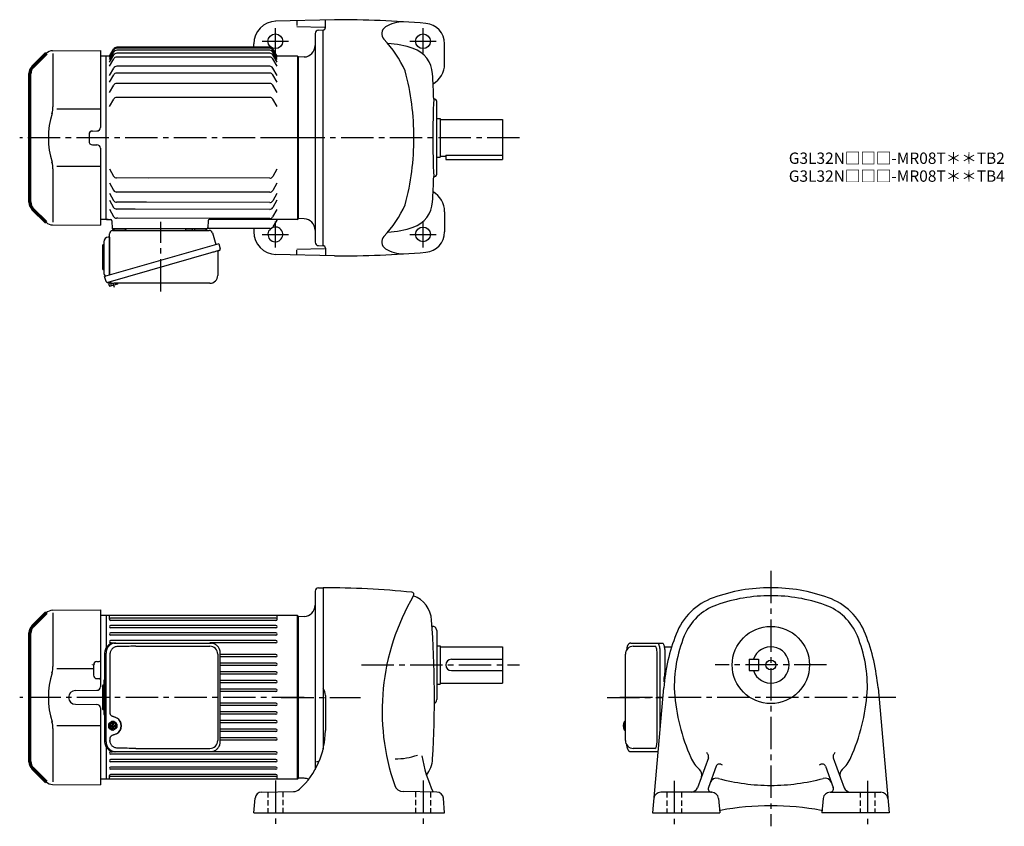
# Model space of a CAD drawing. Extents: x 149 to 1016, y 76 to 786.
import ezdxf

# ---------------------------------------------------------------- set-up
doc = ezdxf.new("R2010")
doc.units = 0
doc.header["$LTSCALE"] = 3
doc.header["$MEASUREMENT"] = 0
doc.header["$PDMODE"] = 35
doc.header["$PDSIZE"] = 10
for name, pattern in [('HIDDEN2', [4.7625, 3.175, -1.5875]), ('sekkei(A2)', [14.2875, 9.525, -1.5875, 1.5875, -1.5875]), ('sekkei_H', [2.38125, 1.5875, -0.79375])]:
    doc.linetypes.add(name, pattern=pattern)
doc.layers.get('0').update_dxf_attribs({"linetype": 'CONTINUOUS'})
doc.layers.get('DEFPOINTS').update_dxf_attribs({"linetype": 'CONTINUOUS'})
for name, color, linetype in [('1', 7, 'CONTINUOUS'), ('CENTER', 3, 'sekkei(A2)'), ('HIDS', 1, 'HIDDEN2')]:
    doc.layers.add(name, color=color, linetype=linetype)
doc.layers.add('TITLE', color=4, linetype='CONTINUOUS', plot=False)
doc.styles.get("Standard").update_dxf_attribs({"font": 'simplex.shx', "bigfont": 'extfont.shx'})

# ---------------------------------------------------------------- blocks, each defined once
blk = doc.blocks.new('A$Caf846e65')
at = {"lineweight": 70}
for p, q in [((14.29, 151.29), (2.34, 139.34)), ((0, 20.31), (0, 133.69)), ((2.34, 14.66), (14.29, 2.71))]:
    blk.add_line(p, q, dxfattribs=at)
for p, q in [((19.88, 153.63), (62, 154)), ((20.29, 151.29), (20.29, 104.29)), ((62, 154), (62, 86.06)), ((62, 102.14), (23.73, 102.14)), ((52, 80.03), (52, 73.97)), ((54.97, 83.03), (59.03, 83.06)), ((54.97, 70.97), (59.03, 70.94)), ((62, 67.94), (62, 0)), ((20.29, 49.71), (20.29, 2.71)), ((62, 51.86), (23.73, 51.86)), ((2.34, 14.66), (5.36, 11.64)), ((19.88, 0.37), (62, 0))]:
    blk.add_line(p, q)
for centre, radius, start, end in [((19.95, 145.63), 8, 90.5, 135), ((0.29, 104.29), 20, 343.17756, 0), ((90.56, 77), 74.3, 163.17756, 196.82244), ((55, 80.03), 3, 90.5, 180), ((59, 86.06), 3, 270.5, 0), ((55, 73.97), 3, 180, 269.5), ((59, 67.94), 3, 0, 89.5), ((0.29, 49.71), 20, 0, 16.82244), ((19.95, 8.37), 8, 225, 269.5)]:
    blk.add_arc(centre, radius, start, end)
for centre, start, end in [((8, 133.69), 135, 180), ((8, 20.31), 180, 225)]:
    blk.add_arc(centre, 8, start, end, dxfattribs=at)
blk = doc.blocks.new('A$C64977EE2')
for p, q in [((0, 17.5), (-1, 17.5)), ((0, 17.5), (0, -15.84)), ((-6, 10.25), (-6, -10.25)), ((-5.25, 11), (-5, 11)), ((-5, 13.5), (-5, -13.5)), ((-5, 11), (-5, 11)), ((-5.25, -11), (-5, -11)), ((-5, -11), (-5, -11))]:
    blk.add_line(p, q)
for centre, radius, start, end in [((-1, 13.5), 4, 90, 180), ((-5.25, 10.25), 0.75, 90, 180), ((-5.25, -10.25), 0.75, 180, 270), ((-1, -13.5), 4, 180, 235.15113)]:
    blk.add_arc(centre, radius, start, end)
blk = doc.blocks.new('A$Cc57b0b20')
at = {"color": 7, "linetype": 'Continuous', "lineweight": 25}
for p, q in [((8.82, 53.75), (93.73, 53.75)), ((73.2, 55.15), (78.8, 55.15)), ((73.2, 55.15), (73.2, 54.55)), ((78.8, 54.55), (78.8, 55.15)), ((6, 14.41), (6, 50.75)), ((96.62, 51.57), (99.55, 41.24)), ((102.22, 42), (1.77, 13.2)), ((101.32, 35.11), (101.32, 14.2)), ((102.22, 42), (103.46, 37.68)), ((95.36, 34), (4.62, 7.98)), ((3.01, 8.87), (1.77, 13.2)), ((94.32, 7.2), (10.11, 7.2))]:
    blk.add_line(p, q, dxfattribs=at)
for p, q in [((10.44, 55.25), (19.56, 55.25)), ((81.44, 55.25), (90.56, 55.25)), ((5.1, 8.12), (5.38, 7.16)), ((7.42, 7.74), (5.38, 7.16)), ((5.93, 4.93), (5.44, 6.66)), ((12.95, 6.42), (6.55, 4.58)), ((7.91, 4.97), (7.14, 7.66)), ((11.21, 5.95), (11.22, 5.94)), ((11.59, 6.03), (11.26, 7.2)), ((13.3, 7.04), (13.25, 7.2))]:
    blk.add_line(p, q)
blk.add_lwpolyline([(102.57, 36.07), (102.52, 36.06), (102.36, 36.01), (102.1, 35.94), (101.75, 35.83), (101.3, 35.7), (100.76, 35.55), (100.14, 35.37), (99.46, 35.18), (98.71, 34.96), (97.92, 34.74), (97.09, 34.5), (96.23, 34.25), (95.36, 34)], dxfattribs=at)
for centre, radius, start, end in [((9, 50.75), 3, 95.73917, 180), ((8.5, 55.73), 2, 275.73917, 346.26282), ((21.5, 55.75), 2, 194.47751, 270), ((72.4, 54.55), 0.8, 270, 0), ((79.6, 54.55), 0.8, 180, 267.22448), ((79.5, 55.75), 2, 270, 345.52249), ((92.5, 55.75), 2, 194.47751, 270), ((93.73, 50.75), 3, 15.82353, 90), ((102.12, 35.11), 0.8, 106, 180), ((102.21, 37.32), 1.3, 286, 16), ((4.26, 9.23), 1.3, 196, 286), ((94.32, 14.2), 7, 270, 0), ((6.03, 7.56), 0.8, 58.46656, 106), ((10.11, 14.2), 7, 238.46656, 270)]:
    blk.add_arc(centre, radius, start, end, dxfattribs=at)
for centre, start, end in [((5.92, 6.79), 106, 196), ((6.41, 5.06), 196, 286), ((12.82, 6.9), 286, 16)]:
    blk.add_arc(centre, 0.5, start, end)
at = {"layer": 'CENTER'}
for p, q in [((51.18, 0), (51.18, 61.35)), ((10.3, 3.58), (9.25, 7.26))]:
    blk.add_line(p, q, dxfattribs=at)
at = {"layer": 'DEFPOINTS'}
blk.add_point((8.49, 9.92), dxfattribs=at)
blk.add_blockref('A$C64977EE2', (6, 30.25))
blk = doc.blocks.new('A$Ccf3dc098')
for p, q in [((-162.69, 77.48), (-162.25, 78.25)), ((-24.85, 79.75), (-159.65, 79.75)), ((-24.85, 78.79), (-159.65, 78.79)), ((-18.5, 71.75), (-22.25, 78.25)), ((-169, 72), (-173.5, 72)), ((-168.5, 72), (-169, 71.5)), ((-169, 0.13), (-169, 72)), ((-165.86, 72), (-168.5, 72)), ((-166, 71.75), (-162.69, 77.48)), ((-166, 70.79), (-162.27, 77.25)), ((-166, 69.05), (-162.25, 75.55)), ((-166, 66.48), (-162.25, 72.98)), ((-166, 63.01), (-162.25, 69.51)), ((-24.85, 77.05), (-159.65, 77.05)), ((-24.85, 74.48), (-159.65, 74.48)), ((-158.98, 71.01), (-159.65, 71.01)), ((-24.85, 71.01), (-158.98, 71.01)), ((-18.5, 70.79), (-22.25, 77.29)), ((-18.5, 69.05), (-22.25, 75.55)), ((-18.5, 66.48), (-22.25, 72.98)), ((-18.5, 63.01), (-22.25, 69.51)), ((-0.5, 72), (-18.64, 72)), ((-0.5, 72), (0, 71.5)), ((-0.5, 72), (-0.5, -72)), ((0, -71.5), (0, 71.5)), ((-166, 54.97), (-162.25, 61.47)), ((-143.66, 62.97), (-159.65, 62.97)), ((-24.85, 62.97), (-143.66, 62.97)), ((-18.5, 54.97), (-22.25, 61.47)), ((-166, 48.92), (-162.25, 55.42)), ((-133.62, 56.92), (-159.65, 56.92)), ((-24.85, 56.92), (-133.62, 56.92)), ((-18.5, 48.92), (-22.25, 55.42)), ((-166, 39.93), (-162.25, 46.43)), ((-131.89, 47.93), (-159.65, 47.93)), ((-24.85, 47.93), (-131.89, 47.93)), ((-18.5, 39.93), (-22.25, 46.43)), ((-131.89, 35.58), (-159.65, 35.58)), ((-24.85, 35.58), (-131.89, 35.58)), ((-166, 27.58), (-162.25, 34.08)), ((-18.5, 27.58), (-22.25, 34.08)), ((-169, -72), (-169, 0.13)), ((-166.04, -27.33), (-162.3, -33.84)), ((-18.54, -27.55), (-22.3, -34.05)), ((-166.06, -39.69), (-162.32, -46.19)), ((-24.9, -35.55), (-159.7, -35.34)), ((-131.89, -35.38), (-159.7, -35.34)), ((-18.56, -39.91), (-22.32, -46.41)), ((-166.07, -48.68), (-162.33, -55.18)), ((-131.89, -47.74), (-159.72, -47.7)), ((-24.9, -47.9), (-131.89, -47.74)), ((-18.57, -48.9), (-22.34, -55.4)), ((-166.08, -54.72), (-162.34, -61.23)), ((-133.47, -56.73), (-159.74, -56.69)), ((-24.9, -56.89), (-133.47, -56.73)), ((-18.58, -54.95), (-22.35, -61.44)), ((-166.1, -62.76), (-162.35, -69.27)), ((-143.26, -62.76), (-159.74, -62.73)), ((-24.9, -62.94), (-143.26, -62.76)), ((-18.6, -62.99), (-22.36, -69.48)), ((-169, -72), (-173.5, -72)), ((-169, -71.5), (-168.5, -72)), ((-168.5, -72), (-169, -71.5)), ((-168.5, -72), (-164.76, -72)), ((-167.03, -72), (-168.5, -72)), ((-163.76, -72.97), (-163.52, -80)), ((-158.53, -70.78), (-159.76, -70.77)), ((-24.9, -70.98), (-158.53, -70.78)), ((-79.25, -72.97), (-79.47, -79.03)), ((-0.5, -72), (-78.25, -72)), ((-18.79, -72.5), (-22.11, -78.26)), ((-0.5, -72), (0, -71.5)), ((-163.52, -80), (-152.44, -80)), ((-80.47, -80), (-163.52, -80)), ((-90.56, -80), (-81.44, -80)), ((-24.71, -79.76), (-79.81, -79.76))]:
    blk.add_line(p, q)
for centre, radius, start, end in [((-159.65, 75.79), 3, 90, 150.69599), ((-159.65, 76.75), 3, 90, 150), ((-24.85, 76.75), 3, 30, 90), ((-24.85, 75.79), 3, 30, 90), ((-159.65, 71.48), 3, 90, 154.3676), ((-159.65, 74.05), 3, 90, 150), ((-159.65, 68.01), 3, 90, 150), ((-24.85, 74.05), 3, 30, 90), ((-24.85, 71.48), 3, 30, 90), ((-24.85, 68.01), 3, 30, 90), ((-159.65, 59.97), 3, 90, 150), ((-24.85, 59.97), 3, 30, 90), ((-159.65, 53.92), 3, 90, 150), ((-24.85, 53.92), 3, 30, 90), ((-159.65, 44.93), 3, 90, 150), ((-24.85, 44.93), 3, 30, 90), ((-159.65, 32.58), 3, 90, 150), ((-24.85, 32.58), 3, 30, 90), ((-159.7, -32.34), 3, 209.91319, 269.91319), ((-24.9, -32.55), 3, 269.91319, 329.91319), ((-159.72, -44.7), 3, 209.91319, 269.91319), ((-24.92, -44.9), 3, 270.27074, 329.91319), ((-159.73, -53.69), 3, 209.91319, 269.91319), ((-24.93, -53.89), 3, 270.53089, 329.91319), ((-159.75, -67.77), 3, 209.91319, 269.91319), ((-159.74, -59.73), 3, 209.91319, 269.91319), ((-24.94, -59.94), 3, 270.70582, 329.91319), ((-164.76, -73), 1, 2, 90), ((-78.25, -73), 1, 90, 178), ((-24.95, -67.98), 3, 270.93858, 329.91319), ((-17.92, -73), 1, 90, 150), ((-80.47, -79), 1, 270, 358), ((-24.71, -76.76), 3, 270, 330)]:
    blk.add_arc(centre, radius, start, end)
at = {"layer": 'CENTER'}
for p, q in [((5, 0), (-245, 0)), ((-18.5, -72), (-18.65, -72.27)), ((-18.5, -72), (-18.19, -72))]:
    blk.add_line(p, q, dxfattribs=at)
for name, p in [('A$Caf846e65', (-236, -77.01)), ('A$Cc57b0b20', (-172, -135.25))]:
    blk.add_blockref(name, p)
blk = doc.blocks.new('A$C054445FE')
for p, q in [((-1.77, 10.25), (-1.77, -10.25)), ((-1.02, 11), (-0.77, 11)), ((-0.77, 13.5), (-0.77, -13.5)), ((-0.77, 11), (-0.77, 11)), ((-1.02, -11), (-0.77, -11)), ((-0.77, -11), (-0.77, -11))]:
    blk.add_line(p, q)
for centre, radius, start, end in [((-1.02, 10.25), 0.75, 90, 180), ((3.23, 13.5), 4, 143.76422, 180), ((-1.02, -10.25), 0.75, 180, 270), ((3.23, -13.5), 4, 180, 216.23578)]:
    blk.add_arc(centre, radius, start, end)
blk = doc.blocks.new('A$C074F0734')
for p, q in [((0, 1.47), (0, -1.47)), ((0.94, 2.02), (0.17, 2.02)), ((0.47, 2.31), (2.7, 3.71)), ((0.77, 1.47), (0.77, -1.47)), ((1.24, 2.31), (3.48, 3.71)), ((2.2, 0.4), (3.61, 0.4)), ((4.01, 3.86), (3.23, 3.86)), ((3.61, 0.4), (3.61, 1.96)), ((4.41, 0.4), (4.41, 1.96)), ((4.41, 0.4), (5.81, 0.4)), ((6.77, 2.31), (4.54, 3.71)), ((7.24, 1.47), (7.24, -1.47)), ((0.94, -2.02), (0.17, -2.02)), ((0.47, -2.31), (2.7, -3.71)), ((1.24, -2.31), (3.48, -3.71)), ((2.2, -0.4), (3.61, -0.4)), ((4.01, -3.86), (3.23, -3.86)), ((3.61, -1.96), (3.61, -0.4)), ((4.41, -1.96), (4.41, -0.4)), ((4.41, -0.4), (5.81, -0.4)), ((6.77, -2.31), (4.54, -3.71))]:
    blk.add_line(p, q)
for centre, radius, start, end in [((1, 1.47), 1, 121.99871, 180), ((1.77, 1.47), 1, 121.99871, 180), ((4.16, 0), 2, 168.46278, 191.53678), ((3.23, 2.86), 1, 90, 121.99871), ((4.01, 2.86), 1, 58.00129, 121.99871), ((4.01, 0), 2, 78.46278, 101.53678), ((3.85, 0), 2, 348.46322, 11.53722), ((6.24, 1.47), 1, 0, 58.00129), ((1, -1.47), 1, 180, 238.00129), ((1.77, -1.47), 1, 180, 238.00129), ((3.23, -2.86), 1, 238.00129, 270), ((4.01, -2.86), 1, 238.00129, 301.99871), ((4.01, 0), 2, 258.46322, 281.53722), ((6.24, -1.47), 1, 301.99871, 0)]:
    blk.add_arc(centre, radius, start, end)
for major_axis, ratio in [((0, -3.25), 0.924002), ((0, 2.75), 0.924003)]:
    blk.add_ellipse((4.01, 0), major_axis=major_axis, ratio=ratio)
blk = doc.blocks.new('A$C168daa1c')
at = {"color": 7, "linetype": 'Continuous', "lineweight": 25}
for p, q in [((10.23, 96.45), (11.47, 96.45)), ((11.47, 96.45), (95.01, 96.45)), ((95.01, 96.45), (95.71, 96.42)), ((1.77, 87.65), (1.77, 9.65)), ((3.01, 9.65), (3.01, 87.65)), ((29.22, 93.65), (94.33, 93.65)), ((103.52, 9.65), (103.52, 87.65)), ((6.45, 86.65), (6.45, 34.65)), ((101.33, 86.65), (101.33, 10.65)), ((6.45, 12.65), (6.45, 10.65)), ((11.47, 0.85), (10.23, 0.85)), ((95.01, 0.85), (11.47, 0.85)), ((29.22, 3.65), (94.33, 3.65))]:
    blk.add_line(p, q, dxfattribs=at)
for p, q in [((3.5, 93.13), (3, 92.84)), ((3.5, 93.13), (3.6, 93.13)), ((3.5, 4.17), (3, 4.46)), ((3.5, 4.17), (3.6, 4.17)), ((8, 0), (8, 1.19))]:
    blk.add_line(p, q)
for centre, radius, start, end in [((10.41, 87.82), 8.63, 91.15389, 181.1092), ((11.65, 87.82), 8.63, 91.15394, 181.10915), ((94.33, 86.65), 7, 0, 90), ((8.15, 23.65), 8.15, 303.5537, 56.4463), ((10.41, 9.48), 8.63, 178.8908, 268.84611), ((11.65, 9.48), 8.63, 178.89085, 268.84606), ((94.33, 10.65), 7, 270, 0), ((94.33, 10.65), 7, 270, 0)]:
    blk.add_arc(centre, radius, start, end, dxfattribs=at)
for centre, major_axis, ratio, start_param, end_param in [((29.22, 86.65), (27.2, 0), 0.257336, 1.570796, 1.677697), ((8.15, 23.65), (8.56, 0), 0.934633, 5.268129, 7.298241)]:
    blk.add_ellipse(centre, major_axis=major_axis, ratio=ratio, start_param=start_param, end_param=end_param, dxfattribs=at)
at = {"color": 7, "linetype": 'Continuous', "lineweight": 25, "extrusion": (0, 0, -1)}
blk.add_ellipse((29.22, 10.65), major_axis=(27.2, 0), ratio=0.257336, start_param=1.570796, end_param=1.677697, dxfattribs=at)
at = {"color": 7, "linetype": 'Continuous', "lineweight": 25}
for points, knots in [([(103.52, 87.65), (103.51, 87.82), (103.51, 88.29), (103.42, 89.05), (103.24, 89.93), (102.97, 90.79), (102.62, 91.61), (102.19, 92.4), (101.68, 93.13), (101.11, 93.81), (100.47, 94.42), (99.77, 94.96), (99.03, 95.42), (98.24, 95.81), (97.42, 96.1), (96.58, 96.32), (96.01, 96.39), (95.72, 96.42)], [0, 0, 0, 0, 0.038882, 0.107736, 0.176615, 0.245487, 0.314345, 0.38318, 0.451984, 0.520748, 0.589465, 0.658131, 0.726742, 0.795298, 0.8638, 0.932254, 1, 1, 1, 1]), ([(13.12, 93.42), (12.61, 93.38), (11.7, 93.3), (10.46, 92.86), (9.42, 92.28), (8.49, 91.53), (7.71, 90.63), (7.11, 89.62), (6.71, 88.59), (6.49, 87.6), (6.47, 86.97), (6.45, 86.65)], [0, 0, 0, 0, 0.150265, 0.264224, 0.378167, 0.491659, 0.605126, 0.714377, 0.823608, 0.911806, 1, 1, 1, 1]), ([(26.32, 93.61), (25.8, 93.6), (23.22, 93.53), (18.82, 93.45), (14.94, 93.43), (13.12, 93.42)], [0, 0, 0, 0, 0.117474, 0.587379, 1, 1, 1, 1]), ([(6.45, 34.65), (6.47, 34.46), (6.5, 34.07), (6.72, 33.53), (7.06, 33.06), (7.53, 32.62), (8.15, 32.25), (8.89, 31.96), (9.4, 31.82), (9.66, 31.75)], [0, 0, 0, 0, 0.121626, 0.241326, 0.365072, 0.487329, 0.656925, 0.827545, 1, 1, 1, 1]), ([(9.66, 31.75), (9.97, 31.65), (10.65, 31.46), (11.66, 31.03), (12.33, 30.64), (12.66, 30.45)], [0, 0, 0, 0, 0.297898, 0.646887, 1, 1, 1, 1]), ([(9.66, 15.55), (9.4, 15.48), (8.89, 15.34), (8.15, 15.05), (7.53, 14.68), (7.06, 14.24), (6.72, 13.77), (6.5, 13.23), (6.47, 12.84), (6.45, 12.65)], [0, 0, 0, 0, 0.172446, 0.343066, 0.512671, 0.634918, 0.758673, 0.878368, 1, 1, 1, 1]), ([(13.12, 3.88), (12.61, 3.92), (11.7, 4), (10.46, 4.44), (9.42, 5.02), (8.49, 5.77), (7.71, 6.67), (7.11, 7.68), (6.71, 8.71), (6.49, 9.7), (6.47, 10.33), (6.45, 10.65)], [0, 0, 0, 0, 0.150265, 0.264224, 0.378167, 0.491659, 0.605126, 0.714377, 0.823608, 0.911806, 1, 1, 1, 1]), ([(12.66, 16.85), (12.38, 16.69), (11.77, 16.32), (10.76, 15.88), (10.03, 15.66), (9.66, 15.55)], [0, 0, 0, 0, 0.297985, 0.647065, 1, 1, 1, 1]), ([(95.01, 0.85), (95.17, 0.85), (95.63, 0.86), (96.37, 0.95), (97.22, 1.14), (98.04, 1.41), (98.84, 1.77), (99.59, 2.22), (100.3, 2.74), (100.95, 3.33), (101.54, 3.99), (102.06, 4.71), (102.51, 5.47), (102.89, 6.29), (103.18, 7.13), (103.38, 8.01), (103.5, 8.85), (103.51, 9.4), (103.52, 9.65)], [0, 0, 0, 0, 0.037051, 0.101745, 0.166453, 0.23117, 0.295907, 0.360675, 0.425483, 0.490336, 0.555238, 0.62019, 0.685191, 0.750238, 0.815327, 0.880453, 0.945609, 1, 1, 1, 1]), ([(26.32, 3.69), (25.8, 3.7), (23.22, 3.77), (18.82, 3.85), (14.94, 3.87), (13.12, 3.88)], [0, 0, 0, 0, 0.117474, 0.587379, 1, 1, 1, 1])]:
    blk.add_open_spline(points, degree=3, knots=knots, dxfattribs=at)
for name, p in [('A$C054445FE', (1.77, 48.65)), ('A$C074F0734', (5.23, 23.67))]:
    blk.add_blockref(name, p)
blk = doc.blocks.new('A$Cfe71a754')
for p, q in [((0.5, 144), (0, 143.5)), ((0, 144), (0, 115.61)), ((0.5, 116.48), (0.5, 144)), ((168.5, 144), (0.5, 144)), ((3, 140.8), (3, 143.43)), ((149.5, 141.8), (4, 141.8)), ((149.5, 139.8), (4, 139.8)), ((150.5, 140.8), (150.5, 143.43)), ((168.5, 0), (168.5, 144)), ((168.5, 144), (169, 143.5)), ((169, 143.5), (169, 0.5)), ((169, 143), (169, 72)), ((149.5, 135.3), (4, 135.3)), ((149.5, 133.3), (4, 133.3)), ((149.5, 128.8), (4, 128.8)), ((149.5, 126.8), (4, 126.8)), ((149.5, 122), (4, 122)), ((4.9, 120), (4, 120)), ((149.5, 120), (91.4, 120)), ((149.5, 109.6), (100.52, 109.6)), ((149.5, 107.6), (100.52, 107.6)), ((149.5, 102), (100.52, 102)), ((149.5, 100), (100.52, 100)), ((149.5, 94.4), (100.52, 94.4)), ((149.5, 92.4), (100.52, 92.4)), ((149.5, 86.8), (100.52, 86.8)), ((149.5, 84.8), (100.52, 84.8)), ((149.5, 79.2), (100.52, 79.2)), ((149.5, 77.2), (100.52, 77.2)), ((169, 1), (169, 72)), ((149.5, 66.8), (100.52, 66.8)), ((149.5, 64.8), (100.52, 64.8)), ((149.5, 59.2), (100.52, 59.2)), ((149.5, 57.2), (100.52, 57.2)), ((149.5, 51.6), (100.52, 51.6)), ((149.5, 49.6), (100.52, 49.6)), ((149.5, 44), (100.52, 44)), ((149.5, 42), (100.52, 42)), ((149.5, 36.4), (100.52, 36.4)), ((0, 28.39), (0, 0)), ((0.5, 0), (0.5, 27.52)), ((149.5, 34.4), (100.52, 34.4)), ((4.9, 24), (4, 24)), ((149.5, 22), (4, 22)), ((149.5, 24), (91.4, 24)), ((149.5, 17.2), (4, 17.2)), ((149.5, 15.2), (4, 15.2)), ((149.5, 10.7), (4, 10.7)), ((149.5, 8.7), (4, 8.7)), ((0.5, 0), (0, 0.5)), ((3, 0.57), (3, 3.2)), ((149.5, 4.2), (4, 4.2)), ((149.5, 2.2), (4, 2.2)), ((150.5, 0.57), (150.5, 3.2)), ((168.5, 0), (169, 0.5)), ((168.5, 0), (0.5, 0))]:
    blk.add_line(p, q)
for centre, start, end in [((4, 140.8), 90, 270), ((149.5, 140.8), 270, 90), ((4, 134.3), 90, 270), ((149.5, 134.3), 270, 90), ((4, 127.8), 90, 270), ((4, 121), 90, 270), ((149.5, 127.8), 270, 90), ((149.5, 121), 270, 90), ((149.5, 108.6), 270, 90), ((149.5, 101), 270, 90), ((149.5, 93.4), 270, 90), ((149.5, 85.8), 270, 90), ((149.5, 78.2), 270, 90), ((149.5, 65.8), 270, 90), ((149.5, 58.2), 270, 90), ((149.5, 50.6), 270, 90), ((149.5, 43), 270, 90), ((149.5, 35.4), 270, 90), ((4, 23), 90, 270), ((149.5, 23), 270, 90), ((4, 16.2), 90, 270), ((4, 9.7), 90, 270), ((149.5, 16.2), 270, 90), ((149.5, 9.7), 270, 90), ((4, 3.2), 90, 270), ((149.5, 3.2), 270, 90)]:
    blk.add_arc(centre, 1, start, end)
blk = doc.blocks.new('A$Ceb88cd96')
at = {"lineweight": 70}
for p, q in [((14.29, 151.29), (2.34, 139.34)), ((0, 20.31), (0, 133.69)), ((2.34, 14.66), (14.29, 2.71))]:
    blk.add_line(p, q, dxfattribs=at)
for p, q in [((19.88, 153.63), (62, 154)), ((20.29, 151.29), (20.29, 104.29)), ((62, 154), (62, 86.22)), ((56, 105.53), (56, 96.47)), ((58.97, 108.53), (61, 108.53)), ((56, 102.14), (23.73, 102.14)), ((58.97, 93.47), (61, 93.47)), ((40, 83.05), (59.03, 83.22)), ((40, 70.95), (59.03, 70.78)), ((62, 67.78), (62, 0)), ((20.29, 49.71), (20.29, 2.71)), ((62, 51.86), (23.73, 51.86)), ((2.34, 14.66), (5.36, 11.64)), ((62, 16.15), (62, 8.5)), ((19.88, 0.37), (62, 0))]:
    blk.add_line(p, q)
for centre, radius, start, end in [((19.95, 145.63), 8, 90.5, 135), ((0.29, 104.29), 20, 343.17756, 0), ((59, 105.53), 3, 90.5, 180), ((61, 109.53), 1, 270, 0), ((90.56, 77), 74.3, 163.17756, 196.82244), ((59, 96.47), 3, 180, 269.5), ((61, 92.47), 1, 0, 90), ((40.05, 77), 6.05, 90.5, 269.5), ((59, 86.22), 3, 270.5, 0), ((59, 67.78), 3, 0, 89.5), ((0.29, 49.71), 20, 0, 16.82244), ((19.95, 8.37), 8, 225, 269.5)]:
    blk.add_arc(centre, radius, start, end)
for centre, start, end in [((8, 133.69), 135, 180), ((8, 20.31), 180, 225)]:
    blk.add_arc(centre, 8, start, end, dxfattribs=at)
at = {"layer": '1', "color": 155, "linetype": 'Continuous', "lineweight": 70}
blk.add_open_spline([(56, 105.53), (56, 105.63), (56.01, 105.74), (56.02, 105.84)], degree=3, dxfattribs=at)
blk = doc.blocks.new('A$Cc1c8396f')
for p, q in [((-169, 72), (-174, 72)), ((-169, 72), (-169, 45.84)), ((-169, -45.84), (-169, -72)), ((-169, -72), (-174, -72))]:
    blk.add_line(p, q)
at = {"layer": 'CENTER'}
blk.add_line((5.46, 0), (-245, 0), dxfattribs=at)
for name, p in [('A$Ceb88cd96', (-236, -77)), ('A$Cfe71a754', (-169, -72)), ('A$C168daa1c', (-172, -48.65))]:
    blk.add_blockref(name, p)

msp = doc.modelspace()

# ---------------------------------------------------------------- linework, layer by layer
for p, q in [((426.4, 786), (374.4, 784.64)), ((393.4, 784.81), (393.4, 780.81)), ((393.4, 780.13), (417.61, 779.5)), ((418.4, 779), (418.4, 785.5)), ((409.4, 773.89), (409.4, 590.11)), ((412.32, 776.89), (416.4, 777)), ((416.4, 587), (416.4, 777)), ((355.4, 761.76), (355.4, 764.66)), ((523.4, 747), (523.4, 764.82)), ((399.75, 753.19), (394.4, 753)), ((394.4, 753), (394.4, 611)), ((516.4, 649.93), (516.4, 714.07)), ((516.4, 699), (519.4, 699)), ((519.4, 699), (519.4, 665)), ((519.4, 698), (574.4, 698)), ((574.4, 698), (574.4, 663)), ((516.4, 665), (519.4, 665)), ((519.4, 666), (524.4, 666)), ((524.4, 666.8), (524.4, 663)), ((524.4, 666.8), (574.4, 666.8)), ((524.4, 663), (574.4, 663)), ((523.4, 617), (523.4, 599.18)), ((399.75, 610.81), (394.4, 611)), ((355.4, 602.24), (355.4, 599.34)), ((393.4, 583.87), (417.61, 584.5)), ((393.4, 579.19), (393.4, 583.19)), ((412.32, 587.11), (416.4, 587)), ((418.4, 585), (418.4, 578.5)), ((426.4, 578), (374.4, 579.36)), ((412.32, 285.89), (416.4, 286)), ((416.4, 286), (416.4, 143.67)), ((409.4, 282.89), (409.4, 125.98)), ((399.75, 260.69), (394.4, 260.5)), ((394.4, 260.5), (394.4, 118.5)), ((394.4, 260.5), (394.4, 118.5)), ((512.34, 252), (512.9, 252)), ((516.4, 248.5), (516.4, 187.5)), ((516.4, 235), (519.4, 235)), ((519.4, 235), (519.4, 201)), ((519.4, 234), (574.4, 234)), ((574.4, 234), (574.4, 202)), ((689.45, 234.5), (708.42, 234.5)), ((710.37, 150.5), (710.37, 228.5)), ((529.4, 223), (574.4, 223)), ((791.5, 223), (799.5, 223)), ((791.5, 223), (791.5, 213)), ((799.5, 223), (799.5, 213)), ((529.4, 213), (574.4, 213)), ((791.5, 213), (799.5, 213)), ((516.4, 201), (519.4, 201)), ((519.4, 202), (574.4, 202)), ((418.4, 191.26), (418.4, 160.28)), ((716.17, 197.85), (706.45, 88)), ((904.83, 197.85), (914.55, 88)), ((680.63, 165.01), (680.53, 165.01)), ((681.76, 165.01), (681.17, 165.01)), ((682.45, 168.47), (682.31, 168.5)), ((682.45, 168.5), (682.31, 168.5)), ((680.53, 163.98), (680.63, 163.98)), ((681.17, 163.98), (681.76, 163.98)), ((682.3, 160.5), (682.45, 160.52)), ((682.31, 160.5), (682.45, 160.5)), ((708.42, 144.5), (689.45, 144.5)), ((412.75, 132.82), (410.77, 132.82)), ((755.56, 136.4), (745.94, 109.95)), ((865.44, 136.4), (875.06, 109.95)), ((762.4, 128.85), (755.54, 110.03)), ((858.6, 128.85), (865.46, 110.03)), ((399.75, 118.31), (394.4, 118.5)), ((362.38, 106.12), (390.47, 106.61)), ((516.42, 106.12), (486.84, 106.64)), ((758.42, 106), (713.58, 106)), ((862.58, 106), (907.42, 106)), ((355.4, 88), (356.51, 100.65)), ((523.4, 88), (522.3, 100.65)), ((764.4, 100.52), (765.49, 88)), ((856.6, 100.52), (855.51, 88)), ((355.4, 88), (523.4, 88)), ((706.45, 88), (765.49, 88)), ((914.55, 88), (855.51, 88))]:
    msp.add_line(p, q)
at = {"linetype": 'Continuous', "lineweight": 25}
for p, q in [((687.24, 237.3), (710.5, 237.3)), ((710.5, 237.3), (714.83, 237.3)), ((716.72, 234), (723.25, 234)), ((682.45, 151.5), (682.45, 227.5)), ((712.93, 228.5), (712.93, 161.15)), ((717.25, 228.5), (717.25, 214.38)), ((717.03, 210.76), (716.93, 210.02)), ((716.73, 203.24), (716.73, 207)), ((710.5, 141.7), (687.24, 141.7)), ((711.2, 141.7), (710.5, 141.7))]:
    msp.add_line(p, q, dxfattribs=at)
for points in [[(710.5, 237.3), (710.77, 237.24), (711.04, 237.08), (711.3, 236.81), (711.55, 236.43), (711.79, 235.95), (712.01, 235.38), (712.22, 234.72), (712.4, 233.99), (712.55, 233.18), (712.69, 232.32), (712.79, 231.41), (712.86, 230.46), (712.91, 229.49), (712.93, 228.5)], [(714.83, 237.3), (715.1, 237.24), (715.37, 237.08), (715.63, 236.81), (715.88, 236.43), (716.12, 235.95), (716.34, 235.38), (716.54, 234.72), (716.72, 233.99), (716.88, 233.18), (717.01, 232.32), (717.12, 231.41), (717.19, 230.46), (717.24, 229.49), (717.25, 228.5)], [(711.24, 142.13), (711.04, 141.92), (710.77, 141.76), (710.5, 141.7)]]:
    msp.add_lwpolyline(points, dxfattribs=at)
for points in [[(681.69, 168.19), (681.61, 168.1), (681.5, 167.95)], [(681.5, 161.04), (681.61, 160.89), (681.67, 160.82)], [(681.67, 160.82), (681.69, 160.81)]]:
    msp.add_lwpolyline(points)
for centre, radius in [((374.4, 767), 6.5), ((504.4, 767), 6.5), ((504.4, 597), 6.5), ((810.5, 218), 34), ((810.5, 218), 4.35)]:
    msp.add_circle(centre, radius)
for centre, radius, start, end in [((375.4, 764.66), 20, 91.49951, 180), ((426.4, -214), 1000, 85.38559, 90), ((487.2, 754.15), 30, 90, 122.06911), ((505.4, 764.82), 18, 0, 85.38541), ((412.4, 773.89), 3, 91.5, 180), ((416.4, 779), 2, 270, 0), ((474.99, 773.64), 7, 122.0695, 223.5826), ((399.4, 763.18), 10, 272.00128, 0), ((397.48, 699.87), 100, 24.2009, 43.58261), ((468.4, 680.15), 85, 71.1683, 86.65051), ((487.77, 736.94), 25, 3.40479, 71.1683), ((503.4, 747), 20, 299.36969, 0), ((266.36, 682), 230, 0, 14.82932), ((-435.6, 682), 950, 2.04905, 3.40495), ((1212.97, 682.02), 700, 177.2195, 182.7823), ((514.4, 714.07), 2, 0, 107.6734), ((266.36, 682), 230, 345.17068, 0), ((-435.6, 682), 950, 356.59509, 357.95129), ((514.4, 649.93), 2, 252.33029, 0), ((503.4, 617), 20, 0, 60.63054), ((487.77, 627.06), 25, 288.8317, 356.59521), ((397.48, 664.13), 100, 316.41739, 335.7991), ((399.4, 600.82), 10, 0, 87.99903), ((375.4, 599.34), 20, 180, 268.50049), ((374.4, 597), 6.5, 121.06491, 118.42228), ((468.4, 683.85), 85, 273.34949, 288.8317), ((505.4, 599.18), 18, 274.61459, 0), ((412.4, 590.11), 3, 180, 268.5), ((474.99, 590.36), 7, 136.4174, 237.9305), ((416.4, 585), 2, 0, 90), ((426.4, 1578), 1000, 270, 274.61441), ((487.2, 609.85), 30, 237.93089, 270), ((416.4, -484), 770, 84.17396, 89.99989), ((810.5, 136), 150, 90, 109.7227), ((810.5, 136), 150, 70.2773, 90), ((412.4, 282.89), 3, 91.49949, 180), ((668.4, 177.5), 200, 149.4966, 199.1118), ((494.36, 280.03), 2, 329.49704, 84.17427), ((487.03, 255.71), 25, 4.1051, 68.77027), ((810.5, 136), 143, 90, 109.5103), ((810.5, 136), 143, 70.4897, 90), ((399.4, 270.68), 10, 272, 0), ((778.44, 225.43), 55, 109.7229, 159.03979), ((778.77, 225.55), 48, 109.5106, 157.9371), ((842.23, 225.55), 48, 22.06285, 70.48943), ((842.56, 225.43), 55, 20.96017, 70.27705), ((-435.6, 189.5), 950, 356.72662, 4.1049), ((512.9, 248.5), 3.5, 0, 99.129), ((890.5, 182.5), 175, 159.0396, 174.9671), ((845.5, 198.5), 120, 157.9369, 182.1427), ((775.5, 198.5), 120, 357.85706, 22.06308), ((730.5, 182.5), 175, 5.03285, 20.96045), ((689.45, 227.5), 7, 90, 180), ((810.5, 218), 16, 198.21001, 161.78999), ((529.4, 218), 5, 90, 270), ((408.4, 191.26), 10, 0, 36.87105), ((905, 208.5), 180, 184.61639, 203.57091), ((716, 208.5), 180, 336.42914, 355.38361), ((512.9, 187.5), 3.5, 295.12299, 0), ((687.01, 164.5), 6.5, 147.87968, 212.12032), ((687, 164.5), 6.5, 175.45341, 184.54659), ((681.91, 164.81), 1.29, 154.59503, 171.00138), ((687.45, 164.5), 6.77, 162.99889, 172.68533), ((681.14, 165.12), 1.37, 83.31337, 96.68663), ((687.77, 164.5), 6.77, 162.99889, 172.68533), ((679.89, 164.81), 1.29, 8.99862, 25.40497), ((682.04, 167.85), 0.486, 131.87914, 136.24102), ((690.75, 164.5), 9.01, 176.72211, 183.27789), ((348.4, 160.28), 70, 312.5549, 359.99991), ((681.91, 164.18), 1.29, 188.99862, 205.40497), ((687.45, 164.49), 6.77, 187.31467, 197.00111), ((681.14, 163.87), 1.37, 263.31337, 276.68663), ((679.89, 164.18), 1.29, 334.59503, 351.00138), ((687.77, 164.49), 6.77, 187.31467, 197.00111), ((689.45, 151.5), 7, 180, 270), ((481.57, 185.46), 50, 267.92081, 290.9223), ((777.11, 156.19), 27.76, 212.741, 217.60249), ((752.74, 137.42), 3, 340.00073, 37.60263), ((868.25, 137.42), 3, 142.3974, 199.9993), ((843.89, 156.19), 27.76, 322.39752, 327.259), ((621.77, 157.71), 120, 189.45351, 205.4333), ((487.89, 136.68), 25, 321.57581, 356.72681), ((767.51, 148.52), 30, 203.57069, 228.6871), ((765.21, 127.83), 3, 67.24063, 160.0006), ((777.11, 156.19), 27.76, 247.2408, 249.9966), ((843.89, 156.19), 27.76, 290.00339, 292.75925), ((855.78, 127.83), 3, 19.99937, 112.7594), ((853.48, 148.52), 30, 311.31293, 336.42932), ((743.75, 121.48), 6, 340.00043, 48.68674), ((877.25, 121.48), 6, 131.31329, 199.9996), ((399.4, 108.32), 10, 64.59351, 88), ((762.79, 112.4), 6, 74.71732, 160.0006), ((810.5, 287), 175, 254.7175, 270), ((810.5, 287), 175, 270, 285.28271), ((858.21, 112.4), 6, 19.9994, 105.2827), ((362.48, 100.12), 6, 91.00001, 174.99989), ((390.33, 114.61), 8, 271.00009, 312.55469), ((486.98, 114.64), 8, 199.11169, 269.00061), ((516.32, 100.12), 6, 5.00061, 89.00027), ((713.58, 100), 6, 90, 174.9671), ((740.3, 112), 6, 270, 339.9996), ((758.36, 109), 3, 160.0006, 270), ((758.42, 100), 6, 5.00031, 90), ((862.58, 100), 6, 90, 175.00011), ((862.64, 109), 3, 270, 19.9994), ((880.7, 112), 6, 199.9998, 270), ((907.42, 100), 6, 5.03294, 90), ((766.32, 89.05), 1, 100.2202, 160.7677), ((810.5, -156), 250, 79.77888, 100.2211), ((854.68, 89.05), 1, 19.08521, 79.77983)]:
    msp.add_arc(centre, radius, start, end)
for centre, start_param, end_param in [((708.42, 228.5), 1.570796, 3.141593), ((708.42, 150.5), 0, 1.570796)]:
    msp.add_ellipse(centre, major_axis=(0, -6), ratio=0.324978, start_param=start_param, end_param=end_param)
for points, knots in [([(687.24, 237.3), (687.09, 237.29), (686.79, 237.28), (686.35, 237.15), (685.95, 236.96), (685.59, 236.72), (685.27, 236.42), (684.97, 236.06), (684.69, 235.62), (684.42, 235.09), (684.17, 234.47), (683.97, 233.77), (683.84, 233.25), (683.78, 232.97), (683.78, 232.94), (683.78, 232.94), (683.78, 232.94), (683.78, 232.94), (683.67, 232.32), (683.55, 231.7), (683.44, 231.09)], [0, 0, 0, 0, 0.068906, 0.139476, 0.209438, 0.280718, 0.355628, 0.437237, 0.529585, 0.636589, 0.756203, 0.875311, 0.98934, 1, 1, 1, 1, 1, 1, 1.268665, 1.268665, 1.268665, 1.268665]), ([(682.31, 168.49), (682.24, 168.49), (682.08, 168.48), (681.88, 168.38), (681.78, 168.28), (681.73, 168.24), (681.73, 168.23), (681.72, 168.22), (681.71, 168.21)], [0, 0, 0, 0, 0.329406, 0.709553, 1, 1, 1, 1.048572, 1.048572, 1.048572, 1.048572]), ([(681.69, 160.81), (681.7, 160.8), (681.7, 160.79), (681.71, 160.78), (681.72, 160.77), (681.78, 160.69), (681.93, 160.59), (682.13, 160.5), (682.26, 160.51), (682.3, 160.51)], [-0.057331, -0.057331, -0.057331, -0.057331, 0, 0, 0, 0.04709, 0.447062, 0.808158, 1, 1, 1, 1]), ([(683.34, 148.09), (683.48, 147.41), (683.63, 146.73), (683.78, 146.05), (683.83, 145.82), (683.93, 145.35), (684.13, 144.68), (684.36, 144.03), (684.64, 143.46), (684.95, 142.97), (685.27, 142.58), (685.61, 142.26), (685.99, 142.01), (686.4, 141.83), (686.83, 141.72), (687.11, 141.71), (687.24, 141.7)], [-0.308501, -0.308501, -0.308501, -0.308501, 0, 0, 0, 0.103357, 0.215357, 0.331905, 0.455265, 0.558115, 0.645908, 0.724824, 0.798509, 0.869222, 0.938414, 1, 1, 1, 1])]:
    msp.add_open_spline(points, degree=3, knots=knots)
msp.add_open_spline([(682.45, 227.5), (682.45, 227.5), (682.45, 227.5), (682.45, 227.5)], degree=3, dxfattribs=at)
for points, knots in [([(716.93, 210.02), (716.89, 209.66), (716.8, 208.92), (716.74, 207.89), (716.74, 207.24), (716.73, 207)], [0, 0, 0, 0, 0.3792285, 0.7680446, 1, 1, 1, 1]), ([(717.25, 214.38), (717.23, 212.65), (717.26, 213.77), (717.08, 211.14), (717.14, 211.73), (717.03, 210.76)], [0, 0, 0, 0, 1.388453, 2.780018, 3.627164, 3.627164, 3.627164, 3.627164])]:
    msp.add_open_spline(points, degree=3, knots=knots, dxfattribs=at)
at = {"layer": 'CENTER'}
for p, q in [((374.4, 755.5), (374.4, 778.5)), ((504.4, 755.5), (504.4, 778.5)), ((362.9, 767), (385.9, 767)), ((492.9, 767), (515.9, 767)), ((589.4, 682), (363.69, 682)), ((374.4, 585.5), (374.4, 608.5)), ((504.4, 585.5), (504.4, 608.5)), ((362.9, 597), (385.9, 597)), ((492.9, 597), (515.9, 597)), ((810.5, 301), (810.5, 76)), ((450.15, 218), (589.4, 218)), ((859.5, 218), (761.5, 218)), ((379.62, 189.5), (449.4, 189.5)), ((666.34, 189.5), (715.44, 189.5)), ((920.56, 189.5), (673.5, 189.5)), ((739.5, 189.5), (724.5, 189.5)), ((374.4, 116.33), (374.4, 78)), ((504.4, 116.33), (504.4, 78)), ((725.5, 116), (725.5, 78)), ((895.5, 116), (895.5, 78))]:
    msp.add_line(p, q, dxfattribs=at)
at = {"layer": 'HIDS', "linetype": 'sekkei_H'}
for p, q in [((367.9, 106.22), (367.9, 88)), ((380.9, 106.45), (380.9, 88)), ((497.9, 106.44), (497.9, 88)), ((510.9, 106.22), (510.9, 88)), ((719, 106), (719, 88)), ((732, 106), (732, 88)), ((889, 106), (889, 88)), ((902, 106), (902, 88))]:
    msp.add_line(p, q, dxfattribs=at)

# ---------------------------------------------------------------- block references
for name, p in [('A$Ccf3dc098', (394.4, 682)), ('A$Cc1c8396f', (394.4, 189.5))]:
    msp.add_blockref(name, p)

# ---------------------------------------------------------------- texts
at = {"layer": 'TITLE'}
for s, p in [('G3L32N□□□-MR08T＊＊TB2', (826.3, 659.08)), ('G3L32N□□□-MR08T＊＊TB4', (826.3, 643.33))]:
    msp.add_text(s, height=10, dxfattribs=at).set_placement(p)

doc.saveas('drawing.dxf')
